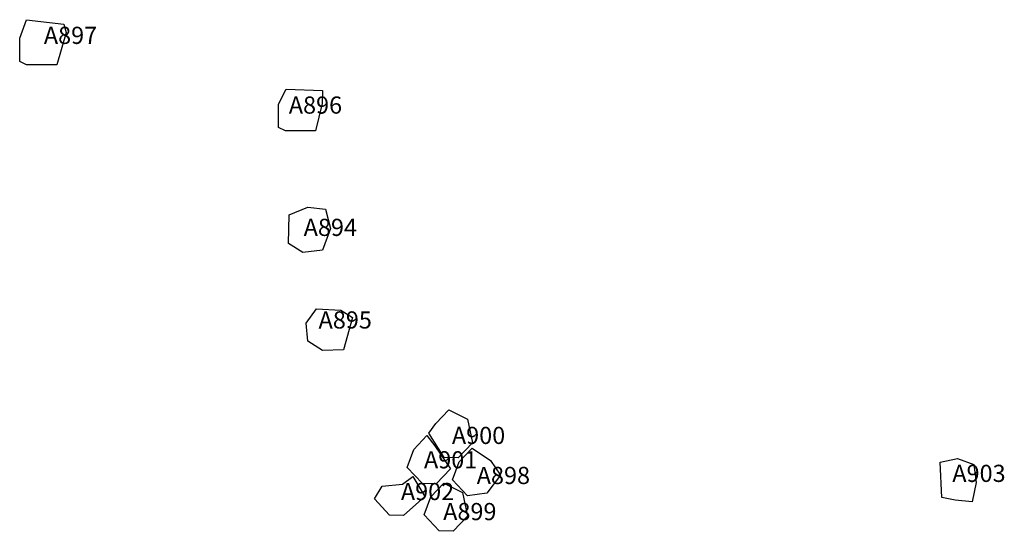
# Model space of a CAD drawing. Extents: x 459713 to 488941, y 4709670 to 4730235.
# Drawn here: x 476095 to 476948, y 4723693 to 4724136 of the extents above; entities that cross this region are included whole.
import ezdxf

# ---------------------------------------------------------------- set-up
doc = ezdxf.new("R2010")
doc.units = 0
doc.layers.add('ALL_PERIODS', color=3, linetype='CONTINUOUS')
doc.layers.add('SURVEY_LOTS', color=2, linetype='CONTINUOUS')

msp = doc.modelspace()

# ---------------------------------------------------------------- linework, layer by layer
at = {"layer": 'ALL_PERIODS'}
for points in [[(476126.91, 4724097.26), (476100.77, 4724097.26), (476094.74, 4724100.27), (476094.74, 4724120.36), (476100.77, 4724136.44), (476132.94, 4724132.42), (476134.95, 4724125.39)], [(476351.09, 4724039.99), (476324.96, 4724039.99), (476318.92, 4724043), (476318.92, 4724063.1), (476325.68, 4724076.14), (476357.13, 4724075.15), (476356.8, 4724063.8)], [(476351.09, 4724039.99), (476324.96, 4724039.99), (476318.92, 4724043), (476318.92, 4724063.1), (476325.68, 4724076.14), (476357.13, 4724075.15), (476356.8, 4724063.8)], [(476357.13, 4723936.51), (476340, 4723934.47), (476327.65, 4723942.36), (476328.15, 4723967.05), (476344.45, 4723973.96), (476359.76, 4723971.98), (476364.21, 4723955.2)], [(476375.22, 4723850.11), (476357.29, 4723849.56), (476344.45, 4723857.46), (476343.05, 4723873.21), (476351.86, 4723885.6), (476373.1, 4723884.61), (476383.26, 4723878.24)], [(476474.7, 4723756.29), (476462.67, 4723756.68), (476449.37, 4723777.73), (476455.3, 4723786.15), (476466.55, 4723798.17), (476482.85, 4723790.03), (476487.12, 4723769.48)], [(476455.74, 4723733.76), (476443.71, 4723734.14), (476430.52, 4723748.1), (476436.34, 4723763.62), (476447.59, 4723775.64), (476454.57, 4723766.87), (476468.16, 4723746.94)], [(476499.47, 4723725.78), (476482.86, 4723723.38), (476469.67, 4723737.34), (476475.49, 4723752.86), (476486.74, 4723764.88), (476502.77, 4723754.11), (476511.28, 4723741.36)], [(476920.21, 4723718.29), (476905.44, 4723719.77), (476893.87, 4723721.9), (476892.5, 4723752.69), (476907.53, 4723755.74), (476921.5, 4723750.74), (476923.67, 4723735.05)], [(476427.35, 4723706.37), (476415.32, 4723706.75), (476402.13, 4723720.71), (476408.72, 4723731.92), (476426.45, 4723733.57), (476435.5, 4723740.1), (476445.82, 4723722.94)], [(476470.42, 4723692.67), (476458.39, 4723693.06), (476445.2, 4723707.02), (476451.02, 4723722.53), (476462.27, 4723734.55), (476478.57, 4723726.41), (476482.84, 4723705.86)]]:
    msp.add_lwpolyline(points, close=True, dxfattribs=at)

# ---------------------------------------------------------------- texts
at = {"layer": 'SURVEY_LOTS'}
for s, p in [('A897', (476115.66, 4724115.4)), ('A896', (476327.94, 4724054.93)), ('A894', (476340.84, 4723948.86)), ('A895', (476353.74, 4723868.56)), ('A900', (476469.29, 4723768.41)), ('A901', (476445.09, 4723747.28)), ('A898', (476490.8, 4723733.69)), ('A903', (476902.94, 4723735.49)), ('A902', (476425.06, 4723719.72)), ('A899', (476461.71, 4723702.35))]:
    msp.add_text(s, height=14.9, dxfattribs=at).set_placement(p)

doc.saveas('drawing.dxf')
